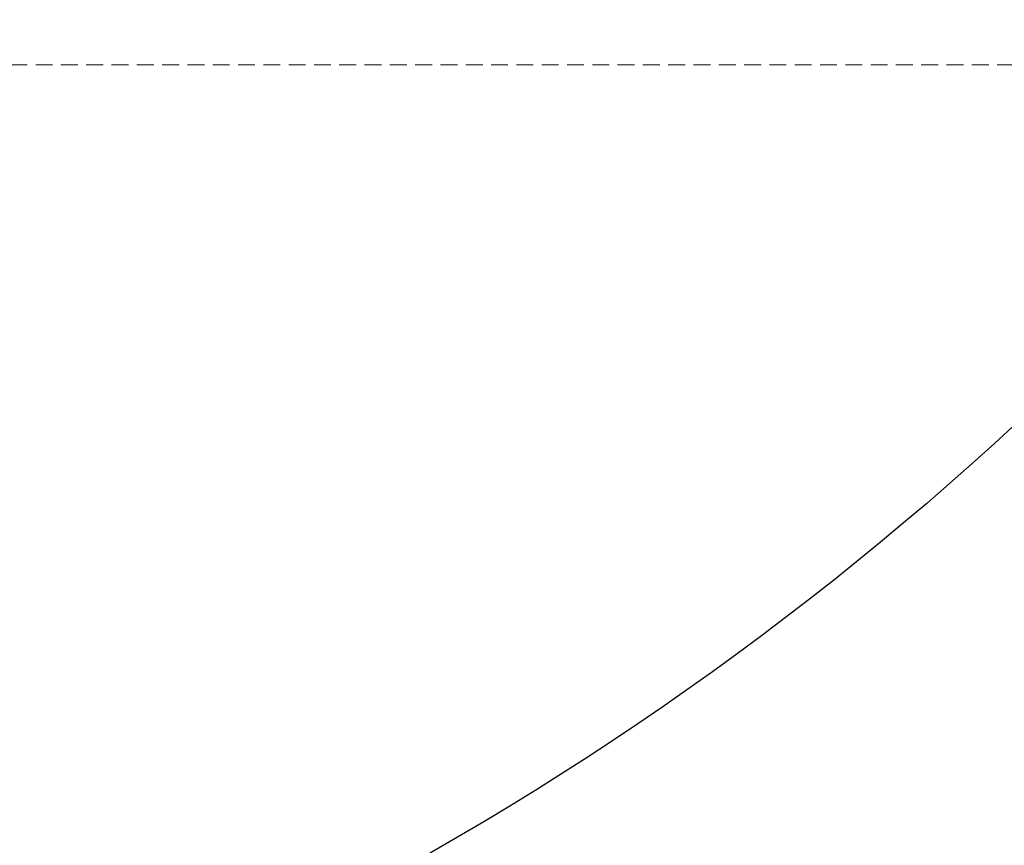
# Model space of a CAD drawing. Units: millimetres. Extents: x 2829 to 3669, y 699 to 1293.
# Drawn here: x 3101 to 3175, y 1099 to 1161 of the extents above; entities that cross this region are included whole.
import ezdxf

# ---------------------------------------------------------------- set-up
doc = ezdxf.new("R2010")
doc.units = ezdxf.units.MM
doc.linetypes.add('HIDDEN', pattern=[9.525, 6.35, -3.175])
doc.layers.add('A-04.尺寸標註', color=4, linetype='Continuous')
doc.layers.add('H-08.木作(細線)', color=8, linetype='Continuous')
doc.styles.add('新細明體', font='txt')
doc.dimstyles.new('2', dxfattribs={"dimtxt": 5, "dimasz": 1.5, "dimexe": 1, "dimexo": 1, "dimgap": 0.6, "dimtad": 2, "dimdec": 0, "dimtxsty": '新細明體', "dimblk": 'ARCHTICK', "dimcen": 5, "dimclrd": 8, "dimclre": 8, "dimclrt": 4, "dimadec": 0, "dimazin": 0, "dimtfac": 1, "dimtdec": 0, "dimtix": 1, "dimtmove": 2, "dimatfit": 3, "dimldrblk": 'OPEN90', "dimfxl": 1.25, "dimlwd": 9, "dimlwe": 9, "dimarcsym": 0})

# ---------------------------------------------------------------- blocks, each defined once
blk = doc.blocks.new('SE-21039L-d')
at = {"layer": 'H-08.木作(細線)'}
blk.add_open_spline([(1.578, -37.936), (2.618, -29.899), (0.233, -15.602), (-11.609, 0.29), (-18.207, 6.695), (-27.996, 13.823), (-33.25, 17.133), (-37.083, 21.809)], degree=3, knots=[0, 0, 0, 0, 0.0572105, 0.1046729, 0.1400097, 0.1587617, 0.1828641, 0.1828641, 0.1828641, 0.1828641], dxfattribs=at)
blk = doc.blocks.new('_ArchTick')
at = {"color": 0, "linetype": 'ByBlock', "const_width": 0.15}
blk.add_lwpolyline([(-0.5, -0.5), (0.5, 0.5)], dxfattribs=at)
blk = doc.blocks.new('*D17')
at = {"layer": 'A-04.尺寸標註', "color": 8, "linetype": 'HIDDEN', "lineweight": 9, "ltscale": 0.2, "transparency": 16777216}
for p, q in [((3218.116, 1157.668), (2964.509, 1157.668)), ((2997.373, 886.402), (2964.509, 886.402))]:
    blk.add_line(p, q, dxfattribs=at)
at = {"layer": 'A-04.尺寸標註', "color": 8, "lineweight": 9, "ltscale": 0.2, "transparency": 16777216}
blk.add_line((2965.509, 1157.668), (2965.509, 886.402), dxfattribs=at)
at = {"layer": 'DEFPOINTS', "color": 0, "ltscale": 0.2, "transparency": 16777216}
for p in [(3219.116, 1157.668), (2965.509, 886.402), (2998.373, 886.402)]:
    blk.add_point(p, dxfattribs=at)
at = {"layer": 'A-04.尺寸標註', "color": 8, "lineweight": 9, "ltscale": 0.2, "transparency": 16777216, "xscale": 1.5, "yscale": 1.5, "zscale": 1.5}
for p, rotation in [((2965.509, 1157.668), 90), ((2965.509, 886.402), 270)]:
    blk.add_blockref('_ArchTick', p, dxfattribs=dict(at, rotation=rotation))
at = {"layer": 'A-04.尺寸標註', "color": 4, "ltscale": 0.2, "transparency": 16777216, "insert": (2962.155, 1022.035), "char_height": 5, "attachment_point": 5, "rotation": 90, "style": '新細明體'}
blk.add_mtext('271', dxfattribs=at)
blk = doc.blocks.new('_Open90')
at = {"color": 0, "linetype": 'ByBlock', "lineweight": -2}
for p, q in [((-0.5, 0.5), (0, 0)), ((0, 0), (-1, 0)), ((0, 0), (-0.5, -0.5))]:
    blk.add_line(p, q, dxfattribs=at)

msp = doc.modelspace()

# ---------------------------------------------------------------- linework, layer by layer
at = {"color": 4}
msp.add_lwpolyline([(3251.882, 1279.345, -0.317344), (3067.348, 1073.062, -0.33801), (2843.208, 887.134, -0.33801)], format="xyb", dxfattribs=at)

# ---------------------------------------------------------------- block references
at = {"rotation": 307.0582769501162}
msp.add_blockref('SE-21039L-d', (3198.502, 1081.034), dxfattribs=at)

# ---------------------------------------------------------------- dimensions: what is measured, and where the dimension line sits
at = {"layer": 'A-04.尺寸標註', "color": 8, "ltscale": 0.2}
dim = msp.add_linear_dim(base=(2965.509, 886.402), p1=(3219.116, 1157.668), p2=(2998.373, 886.402), angle=90, dimstyle='2', dxfattribs=at)
dim.commit()
dim.dimension.update_dxf_attribs({"geometry": '*D17', "text_midpoint": (2962.155, 1022.035)})

doc.saveas('drawing.dxf')
